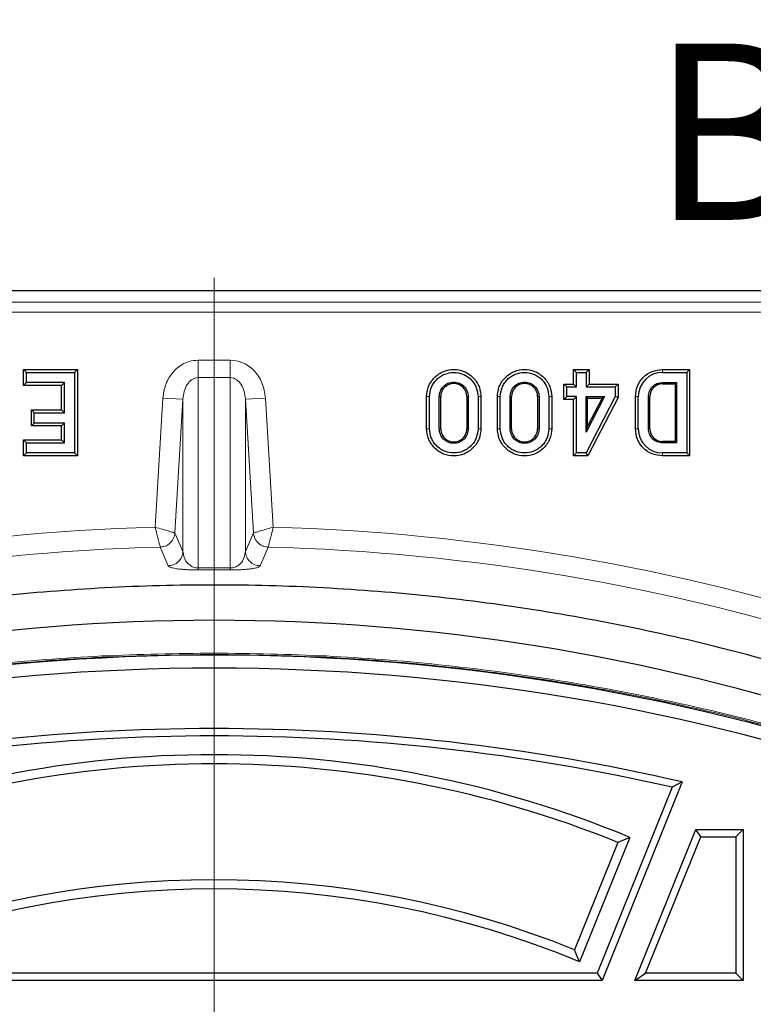
# Model space of a CAD drawing. Units: millimetres. Extents: x 0 to 420, y 0 to 381.
# Drawn here: x 118 to 139, y 245 to 273 of the extents above; entities that cross this region are included whole.
import ezdxf

# ---------------------------------------------------------------- set-up
doc = ezdxf.new("R2010")
doc.units = ezdxf.units.MM
doc.styles.add('SLDTEXTSTYLE0', font='TXT', dxfattribs={"width": 0.605})
doc.dimstyles.new('SLDDIMSTYLE1', dxfattribs={"dimtxt": 3.5, "dimasz": 2.5, "dimexe": 0, "dimexo": 0.0625, "dimgap": 0.875, "dimtad": 1, "dimlfac": 7, "dimrnd": 1e-09, "dimzin": 12, "dimdsep": 46, "dimtxsty": 'SLDTEXTSTYLE0', "dimsah": 1, "dimcen": 0.09, "dimadec": 0, "dimazin": 3, "dimtfac": 1, "dimtdec": 3, "dimtofl": 0, "dimtmove": 0, "dimatfit": 3, "dimfxl": 1, "dimfrac": 2, "dimtolj": 1, "dimtzin": 12, "dimarcsym": 0})
doc.dimstyles.new('SLDDIMSTYLE3', dxfattribs={"dimtxt": 3.5, "dimasz": 2.5, "dimexe": 0, "dimexo": 0.0625, "dimgap": 0.875, "dimtad": 1, "dimlfac": 7, "dimrnd": 1e-09, "dimzin": 12, "dimdsep": 46, "dimtxsty": 'SLDTEXTSTYLE0', "dimsah": 1, "dimcen": 0, "dimadec": 0, "dimazin": 3, "dimtfac": 1, "dimtdec": 3, "dimtofl": 0, "dimtmove": 0, "dimatfit": 3, "dimfxl": 1, "dimfrac": 2, "dimtolj": 1, "dimtzin": 12, "dimarcsym": 0})

# ---------------------------------------------------------------- blocks, each defined once
blk = doc.blocks.new('_D_6')
at = {"color": 7, "linetype": 'Continuous', "lineweight": 0}
for p, q in [((87.106, 265.955), (87.106, 274.25)), ((159.963, 265.955), (159.963, 274.25)), ((87.106, 273.25), (159.963, 273.25))]:
    blk.add_line(p, q, dxfattribs=at)
at = {"color": 7, "linetype": 'Continuous', "lineweight": 18}
for points in [[(87.106, 273.25), (89.606, 272.875), (89.606, 273.625)], [(159.963, 273.25), (157.463, 273.625), (157.463, 272.875)]]:
    blk.add_solid(points, dxfattribs=at)
at = {"color": 7, "linetype": 'Continuous', "lineweight": 18, "insert": (119.524, 277.762), "char_height": 3.5, "attachment_point": 1, "style": 'SLDTEXTSTYLE0'}
blk.add_mtext('510', dxfattribs=at)
blk = doc.blocks.new('_D_8')
at = {"color": 7, "linetype": 'Continuous', "lineweight": 0}
blk.add_line((178.823, 238.89), (190.295, 248.274), dxfattribs=at)
at = {"color": 7, "linetype": 'Continuous', "lineweight": 18}
blk.add_solid([(178.823, 238.89), (180.996, 240.183), (180.521, 240.763)], dxfattribs=at)
at = {"color": 7, "linetype": 'Continuous', "lineweight": 18, "insert": (178.545, 244.489), "char_height": 3.5, "attachment_point": 1, "rotation": 39.282, "style": 'SLDTEXTSTYLE0'}
blk.add_mtext('R500', dxfattribs=at)
blk = doc.blocks.new('SW_CENTERMARKSYMBOL_0')
at = {"color": 0, "linetype": 'Continuous', "lineweight": 18}
blk.add_line((0, 0.714), (0, 71.786), dxfattribs=at)

msp = doc.modelspace()

# ---------------------------------------------------------------- linework, layer by layer
at = {"color": 7, "linetype": 'Continuous', "lineweight": 25}
for p, q in [((106.521759, 265.094454), (139.119232, 265.094454)), ((118.122797, 262.397311), (118.122797, 262.850973)), ((118.122797, 262.850973), (118.20599, 262.76778)), ((118.122797, 262.850973), (119.659597, 262.850973)), ((118.20599, 262.480504), (118.20599, 262.76778)), ((118.20599, 262.76778), (119.576404, 262.76778)), ((119.659597, 262.850973), (119.576404, 262.76778)), ((119.576404, 262.76778), (119.576404, 260.482066)), ((119.659597, 262.850973), (119.659597, 260.398872)), ((133.725441, 262.438443), (133.725441, 262.850973)), ((133.725441, 262.850973), (133.808634, 262.76778)), ((133.725441, 262.850973), (134.166847, 262.850973)), ((133.808634, 262.35525), (133.808634, 262.76778)), ((133.808634, 262.76778), (134.083654, 262.76778)), ((134.166847, 262.850973), (134.083654, 262.76778)), ((134.083654, 262.76778), (134.083654, 262.35525)), ((134.166847, 262.850973), (134.166847, 262.438443)), ((136.249178, 262.850973), (137.021091, 262.850973)), ((136.249178, 262.76778), (136.937897, 262.76778)), ((137.021091, 262.850973), (136.937898, 262.76778)), ((136.937898, 262.76778), (136.937898, 260.482066)), ((137.021091, 262.850973), (137.021091, 260.398872)), ((118.122797, 262.397311), (118.20599, 262.480504)), ((119.289129, 262.480504), (118.20599, 262.480504)), ((119.205935, 262.397311), (119.289129, 262.480504)), ((119.289129, 261.618678), (119.289129, 262.480504)), ((136.249178, 262.480503), (136.650622, 262.480504)), ((136.650622, 262.480504), (136.609025, 262.438908)), ((136.650622, 262.480504), (136.650622, 260.769341)), ((119.205935, 262.397311), (118.122797, 262.397311)), ((119.205935, 261.701871), (119.205935, 262.397311)), ((133.45003, 261.997036), (133.45003, 262.438443)), ((133.45003, 262.438443), (133.533223, 262.35525)), ((133.45003, 262.438443), (133.725441, 262.438443)), ((133.533223, 262.08023), (133.533223, 262.35525)), ((133.533223, 262.35525), (133.808634, 262.35525)), ((133.725441, 262.438443), (133.808634, 262.35525)), ((134.166847, 262.438443), (134.083654, 262.35525)), ((134.083654, 262.35525), (134.908714, 262.35525)), ((134.166847, 262.438443), (134.991908, 262.438443)), ((134.991908, 262.438443), (134.908714, 262.35525)), ((134.908714, 262.35525), (134.908714, 262.08023)), ((134.991908, 262.438443), (134.991908, 262.060022)), ((136.249178, 262.438907), (136.609025, 262.438908)), ((136.609025, 262.438908), (136.609025, 260.810938)), ((129.560775, 261.169205), (129.560775, 262.08064)), ((129.643968, 261.169205), (129.643968, 262.08064)), ((129.918824, 261.169205), (129.918824, 262.08064)), ((129.96042, 261.169205), (129.96042, 262.08064)), ((130.701794, 262.08064), (130.701794, 261.169205)), ((130.74339, 262.08064), (130.74339, 261.169205)), ((131.018246, 262.08064), (131.018246, 261.169205)), ((131.10144, 262.08064), (131.10144, 261.169205)), ((131.567425, 261.169205), (131.567425, 262.08064)), ((131.650618, 261.169205), (131.650618, 262.08064)), ((131.925474, 261.169205), (131.925474, 262.08064)), ((131.967071, 261.169205), (131.967071, 262.08064)), ((132.708444, 262.08064), (132.708444, 261.169205)), ((132.750041, 262.08064), (132.750041, 261.169205)), ((133.024897, 262.08064), (133.024897, 261.169205)), ((133.10809, 262.08064), (133.10809, 261.169205)), ((133.45003, 261.997036), (133.533223, 262.08023)), ((133.725441, 261.997036), (133.45003, 261.997036)), ((133.808634, 262.08023), (133.533223, 262.08023)), ((133.725441, 261.997036), (133.808634, 262.08023)), ((133.725441, 260.398872), (133.725441, 261.997036)), ((133.808634, 260.482066), (133.808634, 262.08023)), ((134.908714, 262.08023), (134.083654, 260.482066)), ((134.083654, 262.08023), (134.608692, 262.08023)), ((134.083654, 261.072343), (134.083654, 262.08023)), ((134.608692, 262.08023), (134.083654, 261.072343)), ((134.125251, 262.038633), (134.083654, 262.08023)), ((134.125251, 262.038633), (134.540121, 262.038633)), ((134.125251, 261.242229), (134.125251, 262.038633)), ((134.540121, 262.038633), (134.125251, 261.242229)), ((134.991908, 262.060022), (134.13433, 260.398872)), ((134.608692, 262.08023), (134.540121, 262.038633)), ((134.991908, 262.060022), (134.908714, 262.08023)), ((135.481168, 261.166882), (135.481168, 262.082963)), ((135.564361, 261.166882), (135.564363, 262.082963)), ((135.851638, 261.166882), (135.851638, 262.082963)), ((135.893234, 261.166898), (135.893234, 262.082948)), ((118.349378, 261.248209), (118.349378, 261.701871)), ((118.349378, 261.701871), (118.432571, 261.618678)), ((118.349378, 261.701871), (119.205935, 261.701871)), ((119.205935, 261.701871), (119.289129, 261.618678)), ((118.432571, 261.331402), (118.432571, 261.618678)), ((118.432571, 261.618678), (119.289129, 261.618678)), ((118.349378, 261.248209), (118.432571, 261.331402)), ((119.205935, 261.248209), (118.349378, 261.248209)), ((119.289129, 261.331402), (118.432571, 261.331402)), ((119.205935, 261.248209), (119.289129, 261.331402)), ((119.205935, 260.852534), (119.205935, 261.248209)), ((119.289129, 260.769341), (119.289129, 261.331402)), ((134.083654, 261.072343), (134.125251, 261.242229)), ((118.122797, 260.852534), (118.20599, 260.769341)), ((118.122797, 260.852534), (119.205935, 260.852534)), ((118.122797, 260.398872), (118.122797, 260.852534)), ((119.205935, 260.852534), (119.289129, 260.769341)), ((136.609025, 260.810938), (136.249193, 260.810939)), ((136.650622, 260.769341), (136.609025, 260.810938)), ((118.20599, 260.769341), (119.289129, 260.769341)), ((118.20599, 260.482066), (118.20599, 260.769341)), ((136.650622, 260.769341), (136.249178, 260.769343)), ((118.20599, 260.482066), (118.122797, 260.398872)), ((119.659597, 260.398872), (118.122797, 260.398872)), ((119.576404, 260.482066), (118.20599, 260.482066)), ((119.659597, 260.398872), (119.576404, 260.482066)), ((133.808634, 260.482066), (133.725441, 260.398872)), ((134.13433, 260.398872), (133.725441, 260.398872)), ((134.083654, 260.482066), (133.808634, 260.482066)), ((134.13433, 260.398872), (134.083654, 260.482066)), ((136.937898, 260.482066), (136.249178, 260.482066)), ((137.021091, 260.398872), (136.249178, 260.398872)), ((137.021091, 260.398872), (136.937898, 260.482066)), ((136.813248, 251.152249), (134.538894, 245.523025)), ((136.813248, 251.152249), (136.529006, 251.003928)), ((136.529006, 251.003928), (134.398608, 245.731008)), ((135.463353, 245.523025), (137.194894, 249.80874)), ((137.33518, 249.600757), (137.194894, 249.80874)), ((137.194894, 249.80874), (138.534781, 249.80874)), ((138.534781, 249.80874), (138.326798, 249.600757)), ((138.534781, 249.80874), (138.534781, 245.523025)), ((134.98704, 249.439789), (133.75619, 246.393328)), ((135.325067, 249.582431), (133.89938, 246.053731)), ((135.325067, 249.582431), (134.98704, 249.439789)), ((135.7717, 245.731008), (137.33518, 249.600757)), ((137.33518, 249.600757), (138.326798, 249.600757)), ((138.326798, 249.600757), (138.326798, 245.731008)), ((133.89938, 246.053731), (133.75619, 246.393328)), ((134.398608, 245.731008), (112.670955, 245.731008)), ((134.398608, 245.731008), (134.538894, 245.523025)), ((135.463353, 245.523025), (135.7717, 245.731008)), ((138.326798, 245.731008), (135.7717, 245.731008)), ((138.534781, 245.523025), (138.326798, 245.731008)), ((134.538894, 245.523025), (112.530668, 245.523025)), ((138.534781, 245.523025), (135.463353, 245.523025))]:
    msp.add_line(p, q, dxfattribs=at)
at = {"color": 8, "linetype": 'Continuous', "lineweight": 18}
for p, q in [((106.185489, 264.758184), (139.455502, 264.758184)), ((139.455502, 264.47681), (106.185489, 264.47681)), ((123.077322, 263.115266), (123.077322, 262.620395)), ((123.077322, 263.115266), (123.992241, 263.115266)), ((123.992241, 263.115266), (123.992241, 262.620395)), ((136.249178, 262.76778), (136.249178, 262.850973)), ((123.077322, 257.2237), (123.077322, 262.620395)), ((123.992241, 262.620395), (123.077322, 262.620395)), ((123.992241, 257.2237), (123.992241, 262.620395)), ((136.249178, 262.438907), (136.249178, 262.480503)), ((121.858301, 258.379715), (122.079752, 262.041016)), ((122.079752, 262.041016), (122.649792, 262.006537)), ((122.649792, 262.006537), (122.420437, 258.21458)), ((122.649792, 257.684666), (122.649792, 262.006537)), ((124.989811, 262.041016), (124.419771, 262.006537)), ((124.419771, 257.684666), (124.419771, 262.006537)), ((124.649126, 258.21458), (124.419771, 262.006537)), ((124.989811, 262.041016), (125.211312, 258.379714)), ((129.643968, 262.08064), (129.560775, 262.08064)), ((129.918824, 262.08064), (129.96042, 262.08064)), ((130.701794, 262.08064), (130.743391, 262.08064)), ((131.10144, 262.08064), (131.018246, 262.08064)), ((131.650618, 262.08064), (131.567425, 262.08064)), ((131.925474, 262.08064), (131.967071, 262.08064)), ((132.708444, 262.08064), (132.750041, 262.08064)), ((133.10809, 262.08064), (133.024897, 262.08064)), ((135.481168, 262.082963), (135.564363, 262.082963)), ((135.851638, 262.082963), (135.893234, 262.082948)), ((129.560775, 261.169205), (129.643968, 261.169205)), ((129.918824, 261.169205), (129.96042, 261.169205)), ((130.743391, 261.169205), (130.701794, 261.169205)), ((131.10144, 261.169205), (131.018246, 261.169205)), ((131.567425, 261.169205), (131.650618, 261.169205)), ((131.925474, 261.169205), (131.967071, 261.169205)), ((132.750041, 261.169205), (132.708444, 261.169205)), ((133.10809, 261.169205), (133.024896, 261.169205)), ((135.481168, 261.166882), (135.564361, 261.166882)), ((135.851638, 261.166882), (135.893234, 261.166898)), ((136.249178, 260.769342), (136.249193, 260.810939)), ((136.249178, 260.398872), (136.249178, 260.482066)), ((122.649792, 257.684666), (122.420437, 258.21458)), ((124.649126, 258.21458), (124.419771, 257.684666)), ((122.23166, 257.283147), (122.003688, 257.813419)), ((125.065875, 257.813419), (124.837903, 257.283147)), ((123.992241, 257.2237), (123.077322, 257.2237)), ((123.988958, 257.167386), (123.080604, 257.167386)), ((123.534781, 254.807527), (123.534781, 254.770901))]:
    msp.add_line(p, q, dxfattribs=at)
at = {"color": 7, "linetype": 'Continuous', "lineweight": 25}
for centre, radius, start, end in [((136.249178, 262.082963), 0.684817, 90, 180), ((130.331107, 262.08064), 0.370687, 0.0002955, 179.9997045), ((132.337757, 262.08064), 0.370687, 0.0002955, 179.9997045), ((136.249178, 262.082963), 0.355944, 90, 180.0025321), ((130.331107, 261.169205), 0.370687, 179.9997045, 0.0002955), ((132.337757, 261.169205), 0.370687, 179.9997045, 359.9997045), ((136.249178, 261.166882), 0.684817, 180, 270), ((136.249178, 261.166882), 0.355944, 179.9974676, 270.0025317), ((123.534781, 198.023025), 57.714286, 71.64758111, 108.35241889), ((123.534781, 193.665883), 61.084455, 70.78301908, 109.21698092), ((123.534781, 193.665883), 60.714286, 70.84955687, 109.15044313), ((123.534781, 193.665883), 59, 76.99366636, 103.00633364), ((123.534781, 193.665883), 58.792017, 77.23103768, 102.76896232), ((123.534781, 221.094454), 30.831407, 67.5168608, 112.4831392), ((123.534781, 221.094454), 30.571429, 68, 112), ((123.534781, 221.094454), 27.285714, 68, 112), ((123.534781, 221.094454), 27.025736, 67.4488248, 112.5511752), ((123.534781, 193.665883), 61.084455, 119.26073016, 266.31254754), ((123.534781, 193.665883), 61.084455, 273.68745246, 60.73926984), ((123.534781, 193.665883), 60.714286, 119.45663671, 266.29003411), ((123.534781, 193.665883), 60.714286, 273.70996589, 60.54336329)]:
    msp.add_arc(centre, radius, start, end, dxfattribs=at)
at = {"color": 8, "linetype": 'Continuous', "lineweight": 18}
for radius, start, end in [(60.379968, 91.59105124, 107.851757), (60.379968, 72.148243, 88.4089019), (59.809994, 91.46689182, 107.851757), (59.809994, 72.148243, 88.53310818)]:
    msp.add_arc((123.534781, 198.023025), radius, start, end, dxfattribs=at)
for points, knots in [([(122.079752, 262.041016), (122.097053, 262.163249), (122.131805, 262.408766), (122.318441, 262.748145), (122.567197, 262.973192), (122.834733, 263.09454), (122.992493, 263.108019), (123.077322, 263.115266)], [0, 0, 0, 0, 0.228936104, 0.459842187, 0.706591317, 0.842230893, 1, 1, 1, 1]), ([(123.992241, 263.115266), (124.105097, 263.102629), (124.284789, 263.082507), (124.505151, 262.959799), (124.716306, 262.781587), (124.921923, 262.474313), (124.966766, 262.188102), (124.989811, 262.041016)], [0, 0, 0, 0, 0.209410108, 0.333430026, 0.463948248, 0.724517868, 1, 1, 1, 1]), ([(123.077322, 262.620395), (123.047993, 262.617608), (122.986875, 262.611801), (122.904106, 262.5684), (122.830202, 262.504801), (122.746334, 262.394141), (122.673353, 262.225126), (122.657782, 262.080663), (122.649792, 262.006537)], [0, 0, 0, 0, 0.101518205, 0.211556185, 0.323062004, 0.452105652, 0.718866931, 1, 1, 1, 1]), ([(124.419771, 262.006537), (124.411777, 262.080692), (124.396198, 262.225201), (124.323167, 262.39426), (124.239254, 262.504921), (124.165336, 262.568481), (124.0826, 262.611817), (124.02154, 262.617613), (123.992241, 262.620395)], [0, 0, 0, 0, 0.2812397684, 0.5480720438, 0.6771403537, 0.788644927, 0.8985841905, 1, 1, 1, 1]), ([(122.420437, 258.21458), (122.416456, 258.215723), (122.408477, 258.218015), (122.352028, 258.234413), (122.241293, 258.267538), (122.062258, 258.31952), (121.929318, 258.358755), (121.858301, 258.379715)], [0, 0, 0, 0, 0.139486721, 0.279600371, 0.533047121, 0.750552098, 1, 1, 1, 1]), ([(122.003688, 257.813419), (122.000312, 257.826635), (121.993572, 257.853027), (121.958965, 257.988436), (121.912388, 258.170079), (121.876318, 258.309882), (121.858301, 258.379715)], [0, 0, 0, 0, 0.251172913, 0.501565295, 0.751027321, 1, 1, 1, 1]), ([(125.211312, 258.379714), (125.146982, 258.360743), (125.014997, 258.321819), (124.833229, 258.268919), (124.717697, 258.234823), (124.661016, 258.218103), (124.653058, 258.215745), (124.649126, 258.21458)], [0, 0, 0, 0, 0.226269772, 0.464239122, 0.719847036, 0.861556254, 1, 1, 1, 1]), ([(125.211312, 258.379714), (125.193295, 258.309901), (125.157221, 258.170113), (125.110632, 257.98847), (125.076008, 257.853035), (125.069256, 257.826639), (125.065875, 257.813419)], [0, 0, 0, 0, 0.248902934, 0.498383513, 0.748788602, 1, 1, 1, 1]), ([(122.420437, 258.21458), (122.411889, 258.163884), (122.394233, 258.059173), (122.308955, 257.942827), (122.215448, 257.872193), (122.118779, 257.826518), (122.046775, 257.818323), (122.003688, 257.813419)], [0, 0, 0, 0, 0.241759085, 0.499348945, 0.658982528, 0.795936053, 1, 1, 1, 1]), ([(125.065875, 257.813419), (125.022802, 257.818276), (124.95079, 257.826396), (124.854278, 257.872062), (124.775312, 257.931367), (124.713137, 258.008839), (124.665227, 258.104167), (124.655046, 258.173986), (124.649126, 258.21458)], [0, 0, 0, 0, 0.2035579176, 0.3403162829, 0.499803109, 0.6674694917, 0.8066596006, 1, 1, 1, 1]), ([(122.23166, 257.283147), (122.282729, 257.289729), (122.388607, 257.303375), (122.525603, 257.395862), (122.623486, 257.528921), (122.641232, 257.633988), (122.649792, 257.684666)], [0, 0, 0, 0, 0.24116985, 0.5, 0.75883015, 1, 1, 1, 1]), ([(123.077322, 257.2237), (123.065122, 257.223852), (123.039511, 257.224171), (122.990083, 257.231235), (122.913941, 257.253897), (122.809924, 257.317323), (122.686865, 257.463273), (122.664754, 257.595314), (122.649792, 257.684666)], [0, 0, 0, 0, 0.020397129, 0.042817203, 0.092487489, 0.208094081, 0.464119547, 1, 1, 1, 1]), ([(124.419771, 257.684666), (124.404838, 257.595329), (124.382771, 257.463308), (124.259571, 257.317325), (124.155123, 257.253543), (124.077773, 257.230763), (124.027728, 257.224086), (124.003723, 257.223825), (123.992241, 257.2237)], [0, 0, 0, 0, 0.535850641, 0.791876825, 0.907507373, 0.959843073, 0.98079312, 1, 1, 1, 1]), ([(124.837903, 257.283147), (124.786834, 257.289729), (124.680956, 257.303375), (124.54396, 257.395861), (124.446077, 257.528921), (124.428331, 257.633988), (124.419771, 257.684666)], [0, 0, 0, 0, 0.241169457, 0.499999457, 0.758829758, 1, 1, 1, 1]), ([(123.080604, 257.167386), (123.056652, 257.167263), (123.007469, 257.167009), (122.939338, 257.167795), (122.873259, 257.169243), (122.811257, 257.171383), (122.73964, 257.174757), (122.678649, 257.178743), (122.605413, 257.184662), (122.534656, 257.191798), (122.459658, 257.201913), (122.35898, 257.219698), (122.263155, 257.246574), (122.242147, 257.27097), (122.23166, 257.283147)], [0, 0, 0, 0, 0.033531731, 0.068851809, 0.098789146, 0.135261328, 0.172091974, 0.229715636, 0.262743613, 0.344145432, 0.419966687, 0.510657031, 0.755734062, 1, 1, 1, 1]), ([(123.080604, 257.167386), (123.080062, 257.17174), (123.07901, 257.180194), (123.077873, 257.209491), (123.077322, 257.2237)], [0, 0, 0, 0, 0.51501104, 1, 1, 1, 1]), ([(124.837903, 257.283147), (124.831908, 257.274864), (124.820169, 257.258645), (124.765822, 257.235176), (124.685284, 257.214754), (124.580927, 257.197024), (124.478895, 257.185747), (124.386308, 257.178419), (124.324432, 257.174495), (124.242201, 257.17064), (124.134737, 257.167245), (124.038088, 257.167339), (123.988958, 257.167386)], [0, 0, 0, 0, 0.165733135, 0.324501756, 0.489711677, 0.613256671, 0.737562694, 0.78084495, 0.828181584, 0.865120276, 0.93143697, 1, 1, 1, 1]), ([(123.534781, 254.770896), (122.471251, 254.755023), (120.342149, 254.723245), (117.154514, 254.465745), (113.989785, 254.056816), (110.853898, 253.479272), (107.746412, 252.752478), (105.708507, 252.132008), (104.686324, 251.820789)], [0, 0, 0, 0, 0.16634867, 0.333016746, 0.500045826, 0.665663243, 0.832301651, 1, 1, 1, 1]), ([(104.699309, 251.863132), (105.72057, 252.173644), (107.756873, 252.792779), (110.862358, 253.518195), (113.996406, 254.094671), (117.159157, 254.502852), (120.344406, 254.759887), (122.471933, 254.791653), (123.534781, 254.807522)], [0, 0, 0, 0, 0.167648664, 0.334276561, 0.49996377, 0.666984103, 0.833635258, 1, 1, 1, 1]), ([(123.534781, 254.807522), (124.597577, 254.791654), (126.724987, 254.759891), (129.91005, 254.502885), (133.072744, 254.094735), (136.20686, 253.518271), (139.312532, 252.792825), (141.348945, 252.173658), (142.370254, 251.863132)], [0, 0, 0, 0, 0.166356417, 0.332997733, 0.500006698, 0.665705693, 0.832343433, 1, 1, 1, 1]), ([(142.383238, 251.82079), (141.361007, 252.132022), (139.322993, 252.752524), (136.21532, 253.479348), (133.079411, 254.056872), (129.914786, 254.465768), (126.727339, 254.723247), (124.598306, 254.755023), (123.534781, 254.770896)], [0, 0, 0, 0, 0.167706271, 0.334354514, 0.499983692, 0.666994022, 0.833652262, 1, 1, 1, 1])]:
    msp.add_open_spline(points, degree=3, knots=knots, dxfattribs=at)
at = {"color": 7, "linetype": 'Continuous', "lineweight": 25}
for points, knots in [([(129.560775, 262.08064), (129.571065, 262.177539), (129.586894, 262.326599), (129.682953, 262.505997), (129.782373, 262.629238), (129.905786, 262.729299), (130.085132, 262.822351), (130.331107, 262.869579), (130.577083, 262.822351), (130.756429, 262.729299), (130.879841, 262.629238), (130.979262, 262.505997), (131.07532, 262.326599), (131.09115, 262.177539), (131.10144, 262.08064)], [0, 0, 0, 0, 0.119728422, 0.18418033, 0.25, 0.31581967, 0.380271578, 0.5, 0.619728422, 0.68418033, 0.75, 0.81581967, 0.880271578, 1, 1, 1, 1]), ([(129.643968, 262.08064), (129.653147, 262.167074), (129.667267, 262.300036), (129.752952, 262.46006), (129.841635, 262.569991), (129.951719, 262.659246), (130.111696, 262.742248), (130.331107, 262.784376), (130.550518, 262.742248), (130.710495, 262.659246), (130.82058, 262.569991), (130.909263, 262.460059), (130.994948, 262.300036), (131.009068, 262.167074), (131.018246, 262.08064)], [0, 0, 0, 0, 0.119728446, 0.184180362, 0.250000036, 0.315819705, 0.380271609, 0.500000017, 0.619728438, 0.684180346, 0.750000017, 0.815819687, 0.880271592, 1, 1, 1, 1]), ([(131.567425, 262.08064), (131.577715, 262.177539), (131.593544, 262.326599), (131.689603, 262.505997), (131.789024, 262.629238), (131.912436, 262.729299), (132.091782, 262.822351), (132.337757, 262.869579), (132.583733, 262.822351), (132.763079, 262.729299), (132.886491, 262.629238), (132.985912, 262.505997), (133.08197, 262.326599), (133.0978, 262.177539), (133.10809, 262.08064)], [0, 0, 0, 0, 0.119728422, 0.18418033, 0.25, 0.31581967, 0.380271578, 0.5, 0.619728422, 0.68418033, 0.75, 0.81581967, 0.880271578, 1, 1, 1, 1]), ([(131.650618, 262.08064), (131.659797, 262.167074), (131.673917, 262.300036), (131.759602, 262.46006), (131.848285, 262.569991), (131.95837, 262.659246), (132.118347, 262.742248), (132.337758, 262.784376), (132.557169, 262.742248), (132.717146, 262.659246), (132.82723, 262.569991), (132.915913, 262.460059), (133.001598, 262.300036), (133.015718, 262.167074), (133.024897, 262.08064)], [0, 0, 0, 0, 0.119728446, 0.184180362, 0.250000036, 0.315819705, 0.380271609, 0.500000017, 0.619728438, 0.684180346, 0.750000017, 0.815819687, 0.880271592, 1, 1, 1, 1]), ([(131.10144, 261.169205), (131.09115, 261.072307), (131.07532, 260.923247), (130.979262, 260.743849), (130.879841, 260.620607), (130.756429, 260.520546), (130.577083, 260.427494), (130.331107, 260.380266), (130.085132, 260.427494), (129.905786, 260.520546), (129.782373, 260.620607), (129.682953, 260.743849), (129.586894, 260.923247), (129.571065, 261.072307), (129.560775, 261.169205)], [0, 0, 0, 0, 0.119728422, 0.18418033, 0.25, 0.31581967, 0.380271578, 0.5, 0.619728422, 0.68418033, 0.75, 0.81581967, 0.880271578, 1, 1, 1, 1]), ([(131.018246, 261.169205), (131.009067, 261.082771), (130.994947, 260.94981), (130.909263, 260.789786), (130.820579, 260.679854), (130.710495, 260.5906), (130.550518, 260.507597), (130.331107, 260.465469), (130.111696, 260.507597), (129.951719, 260.5906), (129.841635, 260.679854), (129.752952, 260.789786), (129.667267, 260.94981), (129.653147, 261.082771), (129.643968, 261.169205)], [0, 0, 0, 0, 0.1197284222, 0.1841803301, 0.25, 0.3158196699, 0.3802715778, 0.5, 0.6197284222, 0.6841803301, 0.75, 0.8158196699, 0.8802715778, 1, 1, 1, 1]), ([(133.10809, 261.169205), (133.0978, 261.072307), (133.08197, 260.923247), (132.985912, 260.743849), (132.886491, 260.620607), (132.763079, 260.520546), (132.583733, 260.427494), (132.337757, 260.380266), (132.091782, 260.427494), (131.912436, 260.520546), (131.789024, 260.620607), (131.689603, 260.743849), (131.593544, 260.923247), (131.577715, 261.072307), (131.567425, 261.169205)], [0, 0, 0, 0, 0.119728422, 0.18418033, 0.25, 0.31581967, 0.380271578, 0.5, 0.619728422, 0.68418033, 0.75, 0.81581967, 0.880271578, 1, 1, 1, 1]), ([(133.024896, 261.169205), (133.015718, 261.082771), (133.001598, 260.94981), (132.915913, 260.789786), (132.82723, 260.679854), (132.717145, 260.5906), (132.557168, 260.507597), (132.337757, 260.465469), (132.118346, 260.507597), (131.958369, 260.5906), (131.848285, 260.679854), (131.759602, 260.789786), (131.673917, 260.94981), (131.659797, 261.082771), (131.650618, 261.169205)], [0, 0, 0, 0, 0.119728422, 0.18418033, 0.25, 0.31581967, 0.380271578, 0.5, 0.619728422, 0.68418033, 0.75, 0.81581967, 0.880271578, 1, 1, 1, 1])]:
    msp.add_open_spline(points, degree=3, knots=knots, dxfattribs=at)
for points in [[(135.481168, 262.082963), (135.492712, 262.183601), (135.515801, 262.384876), (135.693403, 262.638738), (135.947265, 262.81634), (136.14854, 262.839429), (136.249178, 262.850973)], [(129.918824, 262.08064), (129.925021, 262.134601), (129.937415, 262.242522), (130.032756, 262.379759), (130.169034, 262.471457), (130.331107, 262.503657), (130.49318, 262.471457), (130.629459, 262.379759), (130.724799, 262.242522), (130.737193, 262.134601), (130.743391, 262.08064)], [(131.925474, 262.08064), (131.931671, 262.134601), (131.944066, 262.242522), (132.039406, 262.379759), (132.175684, 262.471457), (132.337757, 262.503657), (132.499831, 262.471457), (132.636109, 262.379759), (132.731449, 262.242522), (132.743844, 262.134601), (132.750041, 262.08064)], [(135.851637, 262.082963), (135.857613, 262.135056), (135.869564, 262.239241), (135.961495, 262.370646), (136.0929, 262.462577), (136.197085, 262.474528), (136.249178, 262.480504)], [(130.743391, 261.169205), (130.737193, 261.115244), (130.724799, 261.007323), (130.629459, 260.870087), (130.49318, 260.778388), (130.331107, 260.746188), (130.169034, 260.778388), (130.032756, 260.870087), (129.937415, 261.007323), (129.925021, 261.115244), (129.918824, 261.169205)], [(132.750041, 261.169205), (132.743844, 261.115244), (132.731449, 261.007323), (132.636109, 260.870087), (132.499831, 260.778388), (132.337757, 260.746188), (132.175684, 260.778388), (132.039406, 260.870087), (131.944066, 261.007323), (131.931671, 261.115244), (131.925474, 261.169205)], [(136.249178, 260.398872), (136.14854, 260.410417), (135.947265, 260.433506), (135.693403, 260.611107), (135.515801, 260.864969), (135.492712, 261.066244), (135.481168, 261.166882)], [(136.249178, 260.769341), (136.197085, 260.775317), (136.0929, 260.787268), (135.961495, 260.879199), (135.869564, 261.010604), (135.857613, 261.114789), (135.851637, 261.166882)], [(141.82658, 253.815296), (140.839689, 254.122273), (138.865908, 254.736226), (135.848839, 255.457403), (132.801108, 256.029652), (129.726566, 256.437221), (126.635027, 256.682771), (123.534781, 256.764581), (120.434535, 256.682771), (117.342996, 256.437221), (114.268455, 256.029652), (111.220723, 255.457403), (108.203655, 254.736226), (106.229874, 254.122273), (105.242983, 253.815296)], [(130.313336, 131.821978), (131.378004, 131.954794), (133.507341, 132.220425), (136.669805, 132.827605), (139.798428, 133.585677), (142.883189, 134.507677), (145.916277, 135.587101), (148.889459, 136.822143), (151.79481, 138.209209), (154.624551, 139.744665), (157.371112, 141.424382), (160.027144, 143.243873), (162.58554, 145.198266), (165.039457, 147.282335), (167.382328, 149.490502), (169.607886, 151.816861), (171.710175, 154.255186), (173.683572, 156.798954), (175.522795, 159.441359), (177.222925, 162.175332), (178.779413, 164.993557), (180.188095, 167.888495), (181.4452, 170.8524), (182.547367, 173.877343), (183.491646, 176.955229), (184.275511, 180.077825), (184.896865, 183.236776), (185.354045, 186.423629), (185.645828, 189.62986), (185.771433, 192.846888), (185.730525, 196.066108), (185.523212, 199.278906), (185.15005, 202.476686), (184.612037, 205.650893), (183.910612, 208.793034), (183.047651, 211.894703), (182.025465, 214.947601), (180.846787, 217.943559), (179.514772, 220.874563), (178.032982, 223.73277), (176.405383, 226.510534), (174.636328, 229.200421), (172.730554, 231.79524), (170.693149, 234.288029), (168.529603, 236.672187), (166.245555, 238.941086), (163.847682, 241.089583), (161.34028, 243.108467), (158.73797, 245.005261), (156.924781, 246.152858), (156.018186, 246.726657)]]:
    msp.add_open_spline(points, degree=3, dxfattribs=at)
at = {"color": 8, "linetype": 'Continuous', "lineweight": 18}
msp.add_open_spline([(123.988958, 257.167386), (123.989484, 257.171555), (123.990535, 257.179894), (123.991672, 257.209098), (123.992241, 257.2237)], degree=3, dxfattribs=at)

# ---------------------------------------------------------------- block references
at = {"color": 7, "linetype": 'Continuous', "lineweight": 0}
msp.add_blockref('SW_CENTERMARKSYMBOL_0', (123.534781, 193.665883), dxfattribs=at)

# ---------------------------------------------------------------- texts
at = {"color": 7, "linetype": 'Continuous', "insert": (135.934861, 272.093195), "char_height": 5, "attachment_point": 1, "style": 'SLDTEXTSTYLE0'}
msp.add_mtext('B', dxfattribs=at)

# ---------------------------------------------------------------- dimensions: what is measured, and where the dimension line sits
at = {"color": 7, "linetype": 'Continuous', "lineweight": 18}
dim = msp.add_linear_dim(base=(159.963353, 273.250092), p1=(87.10621, 265.654716), p2=(159.963353, 265.654716), dimstyle='SLDDIMSTYLE1', dxfattribs=at)
dim.commit()
dim.dimension.update_dxf_attribs({"geometry": '_D_6', "text_midpoint": (123.534781, 273.250092), "dimtype": 160})
dim = msp.add_radius_dim(center=(123.534781, 193.665883), mpoint=(178.823279, 238.890023), dimstyle='SLDDIMSTYLE3', dxfattribs=at)
dim.commit()
dim.dimension.update_dxf_attribs({"geometry": '_D_8', "text_midpoint": (185.88238, 244.664133), "dimtype": 164})

doc.saveas('drawing.dxf')
